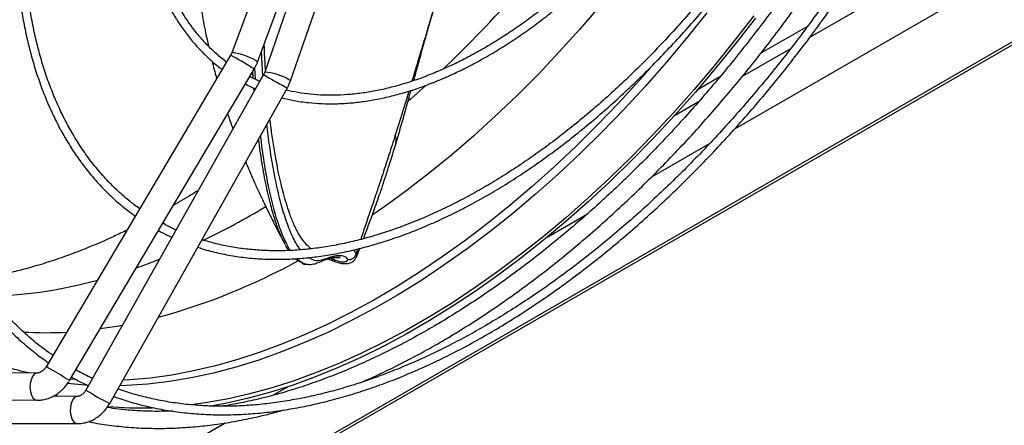
# Model space of a CAD drawing. Units: millimetres. Extents: x 5 to 414, y 3 to 291.
# Drawn here: x 385 to 392, y 167 to 170 of the extents above; entities that cross this region are included whole.
import ezdxf

# ---------------------------------------------------------------- set-up
doc = ezdxf.new("R2010")
doc.units = ezdxf.units.MM

msp = doc.modelspace()

# ---------------------------------------------------------------- linework, layer by layer
at = {"color": 8, "linetype": 'Continuous', "lineweight": 25}
for p, q in [((390.8467, 170.0629), (402.0179, 176.5119)), ((386.8333, 169.7789), (386.8236, 169.96)), ((390.3526, 169.7777), (390.7065, 169.9819)), ((386.7636, 169.7622), (386.7604, 169.8138)), ((386.7809, 169.7541), (386.7758, 169.8423)), ((386.7696, 169.6656), (386.768, 169.6902)), ((389.8544, 169.49), (390.0331, 169.5932)), ((387.5284, 168.5091), (387.5181, 168.4776)), ((387.1233, 168.4092), (387.1112, 168.414)), ((385.4555, 167.5513), (385.4215, 167.5543)), ((385.4596, 167.2317), (385.474, 167.228))]:
    msp.add_line(p, q, dxfattribs=at)
at = {"color": 7, "linetype": 'Continuous', "lineweight": 25}
for p, q in [((390.2947, 169.391), (401.9885, 176.1416)), ((317.4418, 126.7752), (401.9597, 175.5664)), ((401.9784, 175.5983), (317.4463, 126.7989)), ((387.2172, 171.5963), (386.6066, 169.9501)), ((386.7941, 169.8805), (387.4088, 171.5377)), ((387.4292, 171.4848), (386.8478, 169.8083)), ((387.0368, 169.7428), (387.6182, 171.4192)), ((390.829, 170.1435), (390.4876, 169.9464)), ((386.5979, 169.932), (385.2439, 167.6454)), ((385.416, 167.5435), (386.77, 169.8301)), ((386.8395, 169.7899), (385.5363, 167.474)), ((386.8113, 169.7398), (386.7372, 169.7746)), ((387.0171, 169.6979), (387.0367, 169.7427)), ((390.186, 169.7723), (390.0193, 169.6761)), ((385.7106, 167.3759), (387.0138, 169.6918)), ((389.6867, 169.0399), (390.1138, 169.2865)), ((388.9242, 168.5998), (389.2149, 168.7676)), ((386.9964, 168.5455), (386.9941, 168.5502)), ((387.315, 168.4358), (387.3497, 168.4227)), ((387.5185, 168.4469), (387.5178, 168.4448)), ((385.1784, 167.5992), (384.7432, 167.6024)), ((386.9084, 167.4361), (387.0162, 167.4983)), ((384.638, 167.4032), (385.1769, 167.3992)), ((385.4744, 167.428), (385.2944, 167.4283)), ((385.3366, 167.4282), (385.3094, 167.4369)), ((386.1523, 167.3189), (386.1089, 167.3159)), ((372.6171, 159.1859), (386.5566, 167.233)), ((384.9401, 167.229), (385.474, 167.228))]:
    msp.add_line(p, q, dxfattribs=at)
at = {"color": 8, "linetype": 'Continuous', "lineweight": 25, "flags": 128}
for points in [[(390.0296, 171.2621), (390.0026, 171.2215), (389.8707, 171.0284), (389.735, 170.839), (389.5959, 170.6535), (389.4535, 170.4722), (389.308, 170.2954), (389.1596, 170.1231), (389.0084, 169.9558), (388.8548, 169.7937), (388.6989, 169.6369), (388.541, 169.4857), (388.3812, 169.3403), (388.2199, 169.2009), (388.0571, 169.0678), (387.8932, 168.941), (387.7283, 168.8207), (387.6364, 168.7569)], [(390.0895, 170.2424), (389.942, 170.0579), (389.7915, 169.8781), (389.638, 169.7032), (389.4817, 169.5335), (389.323, 169.3692), (389.1621, 169.2106), (388.9991, 169.0579), (388.8343, 168.9113), (388.6679, 168.771), (388.5003, 168.6372), (388.3315, 168.5101), (388.1619, 168.3899), (387.9916, 168.2768), (387.821, 168.1708), (387.6503, 168.0723), (387.4797, 167.9812), (387.3095, 167.8978), (387.1399, 167.8222), (386.9711, 167.7544), (386.8034, 167.6946), (386.637, 167.6428), (386.4723, 167.5992), (386.3093, 167.5637), (386.1483, 167.5365), (385.9896, 167.5175), (385.8334, 167.5069), (385.7833, 167.5052)], [(386.6066, 169.9501), (386.6083, 169.9516), (386.6178, 169.9523), (386.6347, 169.9498), (386.6574, 169.9441), (386.6839, 169.9359), (386.7119, 169.9259), (386.7389, 169.9149), (386.7624, 169.904), (386.7804, 169.8941)], [(386.7804, 169.8941), (386.7913, 169.886), (386.7941, 169.8806), (386.7941, 169.8805)], [(389.6774, 169.8389), (389.5987, 169.75), (389.4453, 169.5827), (389.2896, 169.4207), (389.1316, 169.2642), (388.9716, 169.1133), (388.8098, 168.9683), (388.6465, 168.8294), (388.4819, 168.6968), (388.3162, 168.5706), (388.1496, 168.4511), (387.9823, 168.3384), (387.8147, 168.2326), (387.6469, 168.1339), (387.4791, 168.0425), (387.3117, 167.9584), (387.1447, 167.8818), (386.9786, 167.8128), (386.8134, 167.7515), (386.6494, 167.6979), (386.4868, 167.6522), (386.3259, 167.6144), (386.1669, 167.5845), (386.01, 167.5627), (385.8554, 167.5488), (385.8063, 167.5461)], [(387.0219, 169.7546), (387.0334, 169.7475), (387.0368, 169.7429), (387.0368, 169.7428)], [(388.0259, 169.7063), (387.9172, 169.6082), (387.9003, 169.5933)], [(386.0757, 168.4325), (385.9399, 168.3813), (385.9048, 168.3689)], [(385.8035, 167.9489), (385.7621, 167.9415), (385.6406, 167.9227)], [(385.1784, 167.5992), (385.1711, 167.5982), (385.1563, 167.5898), (385.1434, 167.5732), (385.1335, 167.5501), (385.1276, 167.5225), (385.1261, 167.4928), (385.1292, 167.4637), (385.1366, 167.4377), (385.1477, 167.4172), (385.1614, 167.404)], [(385.5559, 167.5089), (385.5293, 167.5105), (385.4025, 167.5223)], [(385.1614, 167.404), (385.1766, 167.3992), (385.177, 167.3992)], [(385.4746, 167.428), (385.4652, 167.4265), (385.4502, 167.417), (385.4374, 167.3997), (385.4278, 167.3759), (385.4223, 167.3479), (385.4215, 167.3181), (385.4253, 167.2893), (385.4335, 167.2638), (385.4453, 167.244), (385.4596, 167.2317)]]:
    msp.add_lwpolyline(points, dxfattribs=at)
at = {"color": 7, "linetype": 'Continuous', "lineweight": 25, "flags": 128}
for points in [[(390.4343, 170.2207), (390.2916, 170.0362), (390.1457, 169.8561), (389.9969, 169.6806), (389.8452, 169.5099), (389.6911, 169.3442), (389.5345, 169.1839), (389.3759, 169.029), (389.2153, 168.8798), (389.053, 168.7365), (388.8893, 168.5993), (388.7243, 168.4685), (388.5582, 168.3441), (388.3914, 168.2263), (388.224, 168.1154), (388.0563, 168.0114), (387.8884, 167.9145), (387.7206, 167.8248), (387.5532, 167.7425), (387.3864, 167.6676), (387.2204, 167.6003), (387.0554, 167.5407), (386.8916, 167.4888), (386.7293, 167.4447), (386.5688, 167.4085), (386.4101, 167.3802), (386.3051, 167.3657)], [(390.4465, 170.2045), (390.303, 170.019), (390.1562, 169.8379), (390.0065, 169.6613), (389.854, 169.4896), (389.6989, 169.323), (389.5415, 169.1617), (389.3819, 169.0059), (389.2204, 168.8558), (389.0572, 168.7117), (388.8925, 168.5738), (388.7265, 168.4421), (388.5595, 168.317), (388.3917, 168.1986), (388.2233, 168.087), (388.0546, 167.9824), (387.8858, 167.8849), (387.717, 167.7947), (387.5487, 167.7119), (387.3809, 167.6366), (387.2139, 167.5689), (387.0479, 167.5089), (386.8832, 167.4567), (386.72, 167.4124), (386.5585, 167.3759), (386.441, 167.3542)]]:
    msp.add_lwpolyline(points, dxfattribs=at)
at = {"color": 8, "linetype": 'Continuous', "lineweight": 25}
for centre, radius, start, end in [((381.4403, 176.8076), 9.6857, 313.89945, 323.16387), ((385.1996, 167.3637), 2.9242, 57.87328, 61.43289), ((386.7229, 169.7754), 0.0721, 49.22501, 63.86608), ((388.3767, 172.3068), 2.9492, 238.58459, 242.11407), ((386.8119, 169.383), 0.4268, 60.51707, 85.16844), ((387.0378, 169.7604), 0.0727, 236.17059, 250.69063), ((383.9521, 173.6424), 5.6278, 295.71597, 301.04954), ((384.838, 172.5141), 4.6703, 285.24842, 298.82562), ((384.7518, 171.4137), 3.251, 271.46164, 285.49269), ((385.244, 170.6413), 2.746, 266.55674, 273.13761), ((385.6054, 169.7963), 2.248, 247.80476, 257.74075), ((385.0945, 167.331), 0.348, 57.61968, 64.58425), ((384.0417, 165.4178), 2.5312, 57.11724, 60.68864), ((386.7947, 169.5065), 2.3906, 238.2349, 243.02981)]:
    msp.add_arc(centre, radius, start, end, dxfattribs=at)
at = {"color": 7, "linetype": 'Continuous', "lineweight": 25}
msp.add_arc((385.9419, 170.0807), 2.7376, 264.86768, 271.74084, dxfattribs=at)
for points, knots in [([(385.2041, 174.3082), (385.1936, 174.2885), (385.1586, 174.2227), (385.0995, 174.1064), (385.026, 173.9572), (384.9518, 173.7996), (384.8781, 173.6359), (384.8058, 173.4675), (384.7356, 173.2952), (384.668, 173.12), (384.6034, 172.9425), (384.5422, 172.7632), (384.4845, 172.5826), (384.4307, 172.4012), (384.3809, 172.2193), (384.3353, 172.0373), (384.294, 171.8555), (384.2571, 171.6742), (384.2247, 171.4937), (384.197, 171.3144), (384.1739, 171.1364), (384.1556, 170.96), (384.1421, 170.7854), (384.1334, 170.613), (384.1296, 170.4429), (384.1306, 170.2753), (384.1366, 170.1105), (384.1475, 169.9486), (384.1634, 169.7899), (384.1841, 169.6345), (384.2098, 169.4826), (384.2404, 169.3345), (384.2759, 169.1902), (384.3163, 169.0499), (384.3615, 168.9138), (384.4116, 168.7821), (384.4665, 168.6549), (384.5262, 168.5323), (384.5907, 168.4144), (384.66, 168.3015), (384.7341, 168.1937), (384.8129, 168.0911), (384.8964, 167.9939), (384.9846, 167.9021), (385.0777, 167.8162), (385.1697, 167.7398), (385.2326, 167.6953), (385.2614, 167.6749)], [0, 0, 0, 0, 0.007509, 0.025125, 0.044041, 0.063791, 0.084187, 0.10508, 0.126364, 0.147958, 0.169804, 0.191857, 0.21408, 0.236445, 0.258931, 0.281517, 0.30419, 0.326937, 0.349747, 0.372612, 0.395524, 0.418478, 0.441469, 0.464493, 0.487546, 0.510625, 0.53373, 0.556858, 0.580009, 0.603184, 0.626381, 0.649604, 0.672852, 0.69613, 0.719441, 0.742787, 0.766175, 0.789609, 0.813096, 0.836643, 0.860259, 0.883952, 0.907732, 0.93161, 0.955596, 0.9797, 1, 1, 1, 1]), ([(385.2935, 167.7292), (385.2731, 167.7434), (385.2176, 167.7817), (385.1318, 167.852), (385.0355, 167.9395), (384.9436, 168.0347), (384.8559, 168.137), (384.7728, 168.2466), (384.6945, 168.3633), (384.6237, 168.4827), (384.5601, 168.6037), (384.5034, 168.7254), (384.4512, 168.8519), (384.4037, 168.983), (384.3608, 169.1186), (384.3227, 169.2586), (384.2895, 169.4027), (384.261, 169.5509), (384.2374, 169.703), (384.2187, 169.8587), (384.2049, 170.0179), (384.196, 170.1804), (384.1921, 170.3461), (384.1931, 170.5146), (384.199, 170.686), (384.2099, 170.8598), (384.2257, 171.036), (384.2464, 171.2142), (384.272, 171.3944), (384.3024, 171.5762), (384.3376, 171.7595), (384.3776, 171.9441), (384.4223, 172.1296), (384.4716, 172.3159), (384.5255, 172.5026), (384.5838, 172.6896), (384.6465, 172.8766), (384.7134, 173.0632), (384.7845, 173.249), (384.8593, 173.4336), (384.9377, 173.6164), (385.0189, 173.796), (385.1016, 173.9699), (385.1813, 174.1303), (385.2343, 174.2316), (385.2586, 174.2781)], [0, 0, 0, 0, 0.014762, 0.039975, 0.065346, 0.090868, 0.116532, 0.142328, 0.168245, 0.194271, 0.217694, 0.241104, 0.264502, 0.287888, 0.311264, 0.334633, 0.357994, 0.38135, 0.404702, 0.42805, 0.451395, 0.474736, 0.498075, 0.521412, 0.544746, 0.568077, 0.591405, 0.61473, 0.638049, 0.661363, 0.68467, 0.707968, 0.731255, 0.754528, 0.777783, 0.801014, 0.824212, 0.847367, 0.870461, 0.893462, 0.916321, 0.938935, 0.961083, 0.982146, 1, 1, 1, 1]), ([(385.8412, 173.9667), (385.8352, 173.9552), (385.8074, 173.9024), (385.7586, 173.8045), (385.6942, 173.671), (385.6296, 173.5302), (385.5658, 173.3839), (385.5038, 173.2335), (385.4442, 173.0797), (385.3874, 172.9235), (385.3338, 172.7654), (385.2837, 172.606), (385.2373, 172.4457), (385.195, 172.285), (385.1567, 172.1243), (385.1228, 171.9639), (385.0933, 171.8041), (385.0682, 171.6454), (385.0478, 171.4878), (385.0321, 171.3319), (385.0211, 171.1778), (385.0148, 171.0257), (385.0134, 170.8761), (385.0167, 170.729), (385.025, 170.5847), (385.0381, 170.4434), (385.0561, 170.3053), (385.0789, 170.1707), (385.1066, 170.0398), (385.1391, 169.9126), (385.1764, 169.7895), (385.2186, 169.6705), (385.2656, 169.5559), (385.3173, 169.4458), (385.3738, 169.3403), (385.4351, 169.2396), (385.5011, 169.144), (385.5718, 169.0535), (385.6473, 168.9682), (385.7276, 168.8886), (385.8109, 168.8153), (385.8696, 168.7719), (385.8984, 168.7506)], [0, 0, 0, 0, 0.0056239, 0.0256322, 0.0471128, 0.0695373, 0.0926913, 0.1164038, 0.1405534, 0.1650502, 0.1898265, 0.2148306, 0.240022, 0.2653687, 0.2908452, 0.3164307, 0.3421083, 0.3678644, 0.3936876, 0.4195687, 0.4455, 0.4714757, 0.4974909, 0.5235422, 0.5496272, 0.5757445, 0.6018936, 0.6280752, 0.654291, 0.6805439, 0.7068379, 0.7331781, 0.759571, 0.7860246, 0.812548, 0.8391522, 0.8658494, 0.8926537, 0.9195803, 0.9466457, 0.9738672, 1, 1, 1, 1]), ([(385.9307, 168.8053), (385.9183, 168.8139), (385.8748, 168.8442), (385.8043, 168.9035), (385.7194, 168.9832), (385.6389, 169.0707), (385.5627, 169.1655), (385.4936, 169.2641), (385.4316, 169.3653), (385.3761, 169.4681), (385.3251, 169.5757), (385.2788, 169.6882), (385.237, 169.8053), (385.2, 169.9269), (385.1677, 170.0527), (385.1402, 170.1827), (385.1176, 170.3166), (385.0998, 170.4542), (385.0869, 170.5954), (385.0789, 170.7399), (385.0758, 170.8874), (385.0776, 171.0379), (385.0844, 171.1911), (385.0961, 171.3467), (385.1127, 171.5045), (385.1341, 171.6643), (385.1604, 171.8258), (385.1915, 171.9887), (385.2273, 172.1529), (385.2678, 172.318), (385.3129, 172.4837), (385.3624, 172.6499), (385.4164, 172.816), (385.4745, 172.9819), (385.5368, 173.147), (385.6027, 173.3107), (385.672, 173.4721), (385.7436, 173.6296), (385.8161, 173.7801), (385.8671, 173.882), (385.894, 173.9331), (385.8963, 173.9374)], [0, 0, 0, 0, 0.011495, 0.040283, 0.069297, 0.098525, 0.127953, 0.157564, 0.184238, 0.210888, 0.237514, 0.264119, 0.290707, 0.317281, 0.343842, 0.370394, 0.396938, 0.423475, 0.450008, 0.476536, 0.503059, 0.529579, 0.556095, 0.582606, 0.609111, 0.63561, 0.6621, 0.688579, 0.715045, 0.741492, 0.767915, 0.794306, 0.820653, 0.846938, 0.873132, 0.899186, 0.92501, 0.95041, 0.974898, 0.997895, 1, 1, 1, 1]), ([(386.4794, 173.6259), (386.4769, 173.621), (386.456, 173.5803), (386.4174, 173.5003), (386.3633, 173.3844), (386.3098, 173.2622), (386.2576, 173.1355), (386.2077, 173.0054), (386.1604, 172.8728), (386.1162, 172.7384), (386.0755, 172.6027), (386.0386, 172.4663), (386.0056, 172.3296), (385.9767, 172.1932), (385.9522, 172.0573), (385.932, 171.9223), (385.9164, 171.7887), (385.9053, 171.6566), (385.8989, 171.5264), (385.8972, 171.3985), (385.9002, 171.273), (385.908, 171.1502), (385.9206, 171.0304), (385.9379, 170.9138), (385.9601, 170.8007), (385.9869, 170.6912), (386.0186, 170.5856), (386.055, 170.4841), (386.0961, 170.3867), (386.142, 170.2939), (386.1926, 170.2056), (386.2479, 170.1221), (386.308, 170.0436), (386.3727, 169.9702), (386.4424, 169.9026), (386.497, 169.855), (386.5296, 169.832), (386.536, 169.8275)], [0, 0, 0, 0, 0.00324, 0.027137, 0.052729, 0.079402, 0.106909, 0.135052, 0.16369, 0.19272, 0.222062, 0.251658, 0.281459, 0.31143, 0.341541, 0.371769, 0.402095, 0.432504, 0.462985, 0.493529, 0.52413, 0.554782, 0.585483, 0.616234, 0.647036, 0.677892, 0.708809, 0.739796, 0.770862, 0.802023, 0.833295, 0.864698, 0.896256, 0.927995, 0.959945, 0.992138, 1, 1, 1, 1]), ([(386.5678, 169.8811), (386.543, 169.9007), (386.4922, 169.9408), (386.4208, 170.0103), (386.3523, 170.0876), (386.2908, 170.1695), (386.236, 170.2546), (386.1875, 170.3417), (386.1436, 170.4337), (386.1042, 170.5305), (386.0694, 170.6319), (386.0393, 170.7376), (386.014, 170.8476), (385.9934, 170.9615), (385.9777, 171.0792), (385.9669, 171.2004), (385.9609, 171.325), (385.9598, 171.4525), (385.9637, 171.5829), (385.9724, 171.7157), (385.986, 171.8509), (386.0044, 171.988), (386.0277, 172.1267), (386.0557, 172.2669), (386.0883, 172.4081), (386.1256, 172.55), (386.1673, 172.6924), (386.2133, 172.8347), (386.2635, 172.9764), (386.3175, 173.1171), (386.3748, 173.2556), (386.4345, 173.39), (386.4878, 173.5033), (386.5219, 173.571), (386.5347, 173.5963)], [0, 0, 0, 0, 0.033226, 0.067984, 0.103087, 0.138506, 0.170266, 0.20198, 0.233649, 0.26528, 0.29688, 0.328455, 0.36001, 0.39155, 0.423078, 0.454596, 0.486107, 0.51761, 0.549106, 0.580593, 0.612071, 0.643537, 0.674987, 0.706415, 0.737815, 0.769175, 0.800479, 0.831704, 0.86281, 0.893729, 0.924329, 0.954325, 0.982938, 1, 1, 1, 1]), ([(386.4598, 171.9465), (386.4569, 171.9358), (386.4466, 171.8978), (386.428, 171.8228), (386.4045, 171.7186), (386.3801, 171.5929), (386.3591, 171.4588), (386.3439, 171.3291), (386.3355, 171.2289), (386.3308, 171.1517), (386.3277, 171.0815), (386.3256, 170.9997), (386.3255, 170.9159), (386.3269, 170.8426), (386.329, 170.7828), (386.3333, 170.6926), (386.3433, 170.5593), (386.3616, 170.4011), (386.3858, 170.2444), (386.409, 170.1156), (386.4287, 170.0301), (386.4364, 169.997)], [0, 0, 0, 0, 0.017062, 0.061172, 0.118571, 0.180266, 0.255602, 0.324095, 0.378232, 0.407955, 0.441407, 0.484909, 0.532475, 0.568865, 0.596531, 0.623646, 0.706402, 0.800536, 0.866502, 0.948268, 1, 1, 1, 1]), ([(386.9729, 169.6192), (387.0023, 169.6121), (387.0659, 169.5967), (387.1644, 169.5828), (387.2671, 169.5751), (387.3687, 169.5743), (387.4723, 169.5799), (387.5779, 169.5919), (387.6851, 169.6104), (387.7938, 169.6352), (387.9037, 169.6664), (388.0147, 169.7038), (388.1265, 169.7473), (388.2389, 169.797), (388.3516, 169.8526), (388.4645, 169.914), (388.5774, 169.9812), (388.69, 170.0539), (388.8021, 170.1321), (388.9134, 170.2155), (389.0239, 170.304), (389.1331, 170.3973), (389.241, 170.4954), (389.3472, 170.5978), (389.4516, 170.7045), (389.5538, 170.815), (389.6537, 170.929), (389.7508, 171.0461), (389.8446, 171.1654), (389.9344, 171.2857), (390.0178, 171.4037), (390.0749, 171.4877), (390.1034, 171.5319), (390.1074, 171.5381)], [0, 0, 0, 0, 0.031641, 0.068617, 0.102093, 0.135588, 0.169095, 0.202614, 0.23614, 0.269671, 0.303204, 0.336736, 0.370265, 0.403788, 0.437305, 0.470812, 0.504308, 0.537791, 0.571259, 0.604708, 0.638135, 0.671535, 0.704902, 0.738227, 0.771494, 0.804685, 0.837767, 0.870685, 0.903337, 0.935519, 0.966726, 0.995331, 1, 1, 1, 1]), ([(390.0541, 171.5708), (390.0503, 171.565), (390.025, 171.5255), (389.9746, 171.4515), (389.9019, 171.3476), (389.8235, 171.2411), (389.7406, 171.1336), (389.6537, 171.0263), (389.5634, 170.9201), (389.4699, 170.8157), (389.3737, 170.7137), (389.2751, 170.6147), (389.1744, 170.5189), (389.0719, 170.4268), (388.9677, 170.3388), (388.8623, 170.2551), (388.7559, 170.1759), (388.6486, 170.1015), (388.5408, 170.0321), (388.4327, 169.9679), (388.3244, 169.9089), (388.2163, 169.8555), (388.1085, 169.8076), (388.0013, 169.7655), (387.8947, 169.7291), (387.7891, 169.6986), (387.6846, 169.6741), (387.5813, 169.6556), (387.4794, 169.6433), (387.3791, 169.6371), (387.2804, 169.6372), (387.1837, 169.6438), (387.0913, 169.6559), (387.0328, 169.6691), (387.0047, 169.6755)], [0, 0, 0, 0, 0.004455, 0.030267, 0.057909, 0.086716, 0.116422, 0.146812, 0.177733, 0.209073, 0.240745, 0.272686, 0.304843, 0.337176, 0.369654, 0.402251, 0.434947, 0.467726, 0.500575, 0.533486, 0.566452, 0.599469, 0.632539, 0.665663, 0.698846, 0.732098, 0.765432, 0.798864, 0.832415, 0.86611, 0.899978, 0.934053, 0.96837, 1, 1, 1, 1]), ([(390.6686, 171.1889), (390.6607, 171.1764), (390.6281, 171.1247), (390.5671, 171.0325), (390.4843, 170.9108), (390.3952, 170.7853), (390.301, 170.6578), (390.2023, 170.5298), (390.0997, 170.4021), (389.9936, 170.2757), (389.8843, 170.1512), (389.7721, 170.029), (389.6573, 169.9097), (389.5403, 169.7937), (389.4212, 169.6812), (389.3003, 169.5726), (389.1778, 169.4682), (389.054, 169.3682), (388.929, 169.2728), (388.8032, 169.1822), (388.6767, 169.0967), (388.5496, 169.0163), (388.4223, 168.9413), (388.2949, 168.8717), (388.1677, 168.8077), (388.0407, 168.7494), (387.9141, 168.6969), (387.7883, 168.6503), (387.6632, 168.6097), (387.5391, 168.5751), (387.4162, 168.5467), (387.2946, 168.5244), (387.1744, 168.5083), (387.0557, 168.4986), (386.9388, 168.4952), (386.8237, 168.4983), (386.7105, 168.5079), (386.5995, 168.5241), (386.491, 168.5465), (386.4213, 168.567), (386.3865, 168.5772)], [0, 0, 0, 0, 0.006758, 0.027886, 0.050567, 0.074245, 0.098691, 0.123727, 0.149221, 0.175081, 0.201234, 0.227625, 0.25421, 0.280957, 0.307837, 0.33483, 0.361915, 0.38908, 0.416312, 0.443601, 0.470939, 0.498321, 0.52574, 0.553196, 0.580684, 0.608206, 0.635762, 0.663354, 0.690986, 0.718663, 0.746393, 0.774186, 0.802051, 0.830002, 0.858054, 0.886223, 0.914528, 0.942988, 0.971622, 1, 1, 1, 1]), ([(386.3557, 168.5224), (386.3771, 168.5153), (386.4362, 168.496), (386.5371, 168.4724), (386.6583, 168.4512), (386.7837, 168.438), (386.9083, 168.4328), (387.0313, 168.4348), (387.1519, 168.4432), (387.2745, 168.4581), (387.3987, 168.4793), (387.5244, 168.507), (387.6514, 168.541), (387.7796, 168.5813), (387.9087, 168.6277), (388.0385, 168.6804), (388.169, 168.7391), (388.2998, 168.8037), (388.4308, 168.8743), (388.5619, 168.9506), (388.6927, 169.0325), (388.8232, 169.1199), (388.9531, 169.2128), (389.0822, 169.3108), (389.2104, 169.414), (389.3375, 169.5221), (389.4632, 169.6349), (389.5874, 169.7523), (389.7099, 169.874), (389.8305, 169.9999), (389.9489, 170.1296), (390.0649, 170.2629), (390.1784, 170.3995), (390.2888, 170.5388), (390.3958, 170.6801), (390.4985, 170.822), (390.5946, 170.9612), (390.6685, 171.0722), (390.7093, 171.1365), (390.7216, 171.1559)], [0, 0, 0, 0, 0.017096, 0.047211, 0.077569, 0.108161, 0.138971, 0.166704, 0.194446, 0.222194, 0.249945, 0.277698, 0.305453, 0.333208, 0.360961, 0.388713, 0.416461, 0.444205, 0.471945, 0.499679, 0.527406, 0.555125, 0.582836, 0.610536, 0.638225, 0.665899, 0.693556, 0.721192, 0.748802, 0.776377, 0.803908, 0.831377, 0.85876, 0.886013, 0.913058, 0.939736, 0.965666, 0.989656, 1, 1, 1, 1]), ([(391.042, 170.9564), (391.0261, 170.9309), (390.982, 170.8602), (390.9058, 170.7426), (390.8118, 170.6016), (390.711, 170.4558), (390.6046, 170.3072), (390.4933, 170.1573), (390.3776, 170.0073), (390.2581, 169.858), (390.135, 169.71), (390.0087, 169.564), (389.8795, 169.4204), (389.7476, 169.2796), (389.6133, 169.1421), (389.4768, 169.008), (389.3383, 168.8777), (389.198, 168.7515), (389.0562, 168.6295), (388.9131, 168.5121), (388.7688, 168.3993), (388.6235, 168.2914), (388.4774, 168.1885), (388.3308, 168.0908), (388.1837, 167.9984), (388.0364, 167.9115), (387.889, 167.8301), (387.7417, 167.7544), (387.5948, 167.6845), (387.4482, 167.6204), (387.3023, 167.5623), (387.1571, 167.5102), (387.0129, 167.4642), (386.8697, 167.4243), (386.7278, 167.3909), (386.6137, 167.3678), (386.5477, 167.3581), (386.5279, 167.3553)], [0, 0, 0, 0, 0.013215, 0.036549, 0.061607, 0.087772, 0.114796, 0.142478, 0.170678, 0.199291, 0.228236, 0.257454, 0.286898, 0.316528, 0.346316, 0.376236, 0.406268, 0.436396, 0.466604, 0.496883, 0.527221, 0.557612, 0.588047, 0.618522, 0.649033, 0.679575, 0.710147, 0.740748, 0.771377, 0.802035, 0.832723, 0.863444, 0.894202, 0.925002, 0.955851, 0.986756, 1, 1, 1, 1]), ([(387.546, 167.5278), (387.5711, 167.5385), (387.6464, 167.5705), (387.7723, 167.6303), (387.9235, 167.7068), (388.0749, 167.7896), (388.2262, 167.878), (388.3773, 167.9721), (388.5281, 168.0717), (388.6784, 168.1768), (388.8279, 168.2872), (388.9766, 168.4028), (389.1243, 168.5234), (389.2708, 168.649), (389.416, 168.7793), (389.5596, 168.9142), (389.7016, 169.0536), (389.8417, 169.1972), (389.9798, 169.3448), (390.1157, 169.4964), (390.2492, 169.6515), (390.3801, 169.8099), (390.5082, 169.9712), (390.633, 170.1351), (390.7542, 170.3006), (390.8707, 170.4662), (390.9802, 170.6282), (391.0723, 170.7692), (391.1266, 170.8558), (391.1482, 170.8903)], [0, 0, 0, 0, 0.019473, 0.058352, 0.097228, 0.136099, 0.174963, 0.213821, 0.25267, 0.291509, 0.330338, 0.369155, 0.407959, 0.446747, 0.485518, 0.524267, 0.562992, 0.601686, 0.640343, 0.678951, 0.717497, 0.755957, 0.794296, 0.832456, 0.870328, 0.907694, 0.944036, 0.977736, 1, 1, 1, 1]), ([(391.2822, 170.8069), (391.2697, 170.7868), (391.2296, 170.7226), (391.158, 170.6126), (391.0659, 170.4749), (390.967, 170.3326), (390.8627, 170.1877), (390.7536, 170.0416), (390.6401, 169.8955), (390.5228, 169.7502), (390.402, 169.6063), (390.2781, 169.4644), (390.1513, 169.3251), (390.0218, 169.1886), (389.89, 169.0554), (389.7561, 168.9258), (389.6202, 168.8), (389.4826, 168.6783), (389.3435, 168.561), (389.2031, 168.4482), (389.0616, 168.3401), (388.9192, 168.237), (388.7761, 168.139), (388.6325, 168.0462), (388.4884, 167.9588), (388.3443, 167.8769), (388.2001, 167.8006), (388.0561, 167.73), (387.9124, 167.6653), (387.7693, 167.6064), (387.6268, 167.5536), (387.4852, 167.5068), (387.3445, 167.4661), (387.205, 167.4316), (387.0667, 167.4034), (386.9298, 167.3815), (386.7945, 167.3659), (386.6608, 167.3568), (386.5289, 167.3541), (386.3988, 167.358), (386.2708, 167.3684), (386.145, 167.3856), (386.0213, 167.4093), (385.9004, 167.4405), (385.8168, 167.4652), (385.7746, 167.4815), (385.7708, 167.483)], [0, 0, 0, 0, 0.008375, 0.026751, 0.046481, 0.067082, 0.088356, 0.110148, 0.132346, 0.154867, 0.17765, 0.200646, 0.223819, 0.247139, 0.270581, 0.294128, 0.317762, 0.341472, 0.365245, 0.389072, 0.412948, 0.436864, 0.460816, 0.4848, 0.508812, 0.532851, 0.556914, 0.581, 0.605111, 0.629245, 0.653406, 0.677594, 0.701815, 0.726071, 0.750369, 0.774714, 0.799114, 0.823578, 0.848115, 0.872735, 0.89745, 0.922272, 0.947212, 0.972283, 0.997495, 1, 1, 1, 1]), ([(385.7397, 167.4276), (385.7789, 167.4141), (385.8598, 167.3862), (385.9871, 167.353), (386.1205, 167.3261), (386.258, 167.3068), (386.3993, 167.2951), (386.5442, 167.2914), (386.6873, 167.2954), (386.8278, 167.3064), (386.9652, 167.3234), (387.1042, 167.3468), (387.2448, 167.3766), (387.3868, 167.4128), (387.53, 167.4553), (387.6742, 167.504), (387.8193, 167.5589), (387.9651, 167.62), (388.1114, 167.687), (388.2581, 167.7601), (388.405, 167.839), (388.552, 167.9237), (388.6988, 168.0141), (388.8453, 168.1101), (388.9913, 168.2115), (389.1367, 168.3182), (389.2813, 168.4302), (389.4248, 168.5472), (389.5673, 168.6691), (389.7084, 168.7958), (389.848, 168.927), (389.9859, 169.0627), (390.122, 169.2026), (390.2561, 169.3466), (390.3879, 169.4944), (390.5174, 169.6457), (390.6442, 169.8002), (390.768, 169.9576), (390.8886, 170.1173), (391.0053, 170.2782), (391.1168, 170.4384), (391.2207, 170.594), (391.2928, 170.7053), (391.3295, 170.7643), (391.3354, 170.7738)], [0, 0, 0, 0, 0.024584, 0.050711, 0.077004, 0.103459, 0.130068, 0.156821, 0.183705, 0.207882, 0.232065, 0.256249, 0.280435, 0.304622, 0.328808, 0.352995, 0.37718, 0.401364, 0.425546, 0.449725, 0.473901, 0.498073, 0.522242, 0.546406, 0.570564, 0.594717, 0.618863, 0.643002, 0.667131, 0.691249, 0.715354, 0.739443, 0.763513, 0.787558, 0.81157, 0.83554, 0.859449, 0.883271, 0.906961, 0.930432, 0.953496, 0.975673, 0.996107, 1, 1, 1, 1]), ([(387.9411, 169.7459), (387.9439, 169.7561), (387.9508, 169.7811), (387.9623, 169.8232), (387.9764, 169.8745), (387.9948, 169.9414), (388.0184, 170.0271), (388.0477, 170.1321), (388.0788, 170.2419), (388.1112, 170.3499), (388.1419, 170.4468), (388.1626, 170.5097), (388.1721, 170.5384)], [0, 0, 0, 0, 0.041266, 0.101237, 0.168511, 0.246478, 0.367037, 0.50652, 0.656173, 0.789103, 0.903595, 1, 1, 1, 1]), ([(388.1716, 170.5359), (388.1668, 170.5217), (388.1419, 170.4474), (388.1061, 170.3316), (388.0765, 170.2341), (388.0638, 170.1923)], [0, 0, 0, 0, 0.118658, 0.621867, 1, 1, 1, 1]), ([(386.8537, 169.8252), (386.8535, 169.8279), (386.8501, 169.876), (386.8467, 169.9394), (386.8448, 170.001), (386.8443, 170.0159)], [0, 0, 0, 0, 0.043463, 0.769435, 1, 1, 1, 1]), ([(386.6064, 169.9502), (386.6049, 169.9463), (386.6023, 169.9393), (386.5983, 169.9327), (386.5966, 169.9298)], [0, 0, 0, 0, 0.559534, 1, 1, 1, 1]), ([(386.462, 169.8873), (386.4718, 169.8475), (386.4824, 169.8047), (386.4949, 169.7623), (386.4957, 169.7594)], [0, 0, 0, 0, 0.930708, 1, 1, 1, 1]), ([(386.7696, 169.8304), (386.7767, 169.8426), (386.7859, 169.8589), (386.7924, 169.8763), (386.794, 169.8805)], [0, 0, 0, 0, 0.75621, 1, 1, 1, 1]), ([(386.8475, 169.8084), (386.8468, 169.806), (386.845, 169.8004), (386.8423, 169.7951), (386.8407, 169.7921)], [0, 0, 0, 0, 0.434075, 1, 1, 1, 1]), ([(386.7056, 169.7213), (386.7261, 169.7102), (386.7505, 169.6971), (386.7764, 169.6868), (386.7806, 169.6852)], [0, 0, 0, 0, 0.839133, 1, 1, 1, 1]), ([(387.8092, 169.2804), (387.8218, 169.3233), (387.8463, 169.4062), (387.8798, 169.5244), (387.9043, 169.6124), (387.9175, 169.66), (387.9211, 169.6732)], [0, 0, 0, 0, 0.333542, 0.644316, 0.901574, 1, 1, 1, 1]), ([(386.5755, 169.5016), (386.5829, 169.4794), (386.5953, 169.4421), (386.609, 169.4051), (386.6145, 169.3901)], [0, 0, 0, 0, 0.594889, 1, 1, 1, 1]), ([(387.033, 168.7645), (387.0319, 168.7675), (387.0225, 168.7915), (387.0062, 168.8435), (386.9855, 168.9152), (386.9668, 168.9902), (386.9486, 169.0714), (386.9298, 169.1673), (386.9113, 169.2777), (386.8965, 169.3788), (386.889, 169.4428), (386.8864, 169.4654)], [0, 0, 0, 0, 0.016779, 0.134483, 0.253254, 0.358462, 0.471272, 0.604548, 0.758336, 0.914447, 1, 1, 1, 1]), ([(387.5723, 168.5853), (387.575, 168.5922), (387.5899, 168.6314), (387.6189, 168.7091), (387.661, 168.8248), (387.7078, 168.9596), (387.7588, 169.1144), (387.7928, 169.2264), (387.8107, 169.2854)], [0, 0, 0, 0, 0.030801, 0.175294, 0.344525, 0.538438, 0.756965, 1, 1, 1, 1]), ([(386.7082, 169.1488), (386.714, 169.1346), (386.7327, 169.0892), (386.7639, 169.0179), (386.8009, 168.9356), (386.8359, 168.8608), (386.8671, 168.7963), (386.8958, 168.738), (386.926, 168.6782), (386.9596, 168.6128), (386.9843, 168.5665), (386.9957, 168.5451)], [0, 0, 0, 0, 0.06877, 0.220032, 0.348973, 0.473317, 0.590647, 0.670328, 0.764807, 0.891208, 1, 1, 1, 1]), ([(386.3609, 168.9393), (386.3437, 168.9284), (386.2819, 168.8891), (386.2208, 168.8537), (386.1767, 168.8281)], [0, 0, 0, 0, 0.278566, 1, 1, 1, 1]), ([(387.1272, 168.5755), (387.1236, 168.58), (387.1137, 168.5924), (387.0985, 168.6181), (387.0811, 168.65), (387.0643, 168.6851), (387.0481, 168.7231), (387.0367, 168.7518), (387.0309, 168.7682), (387.0301, 168.7705)], [0, 0, 0, 0, 0.098265, 0.270243, 0.443628, 0.618407, 0.794576, 0.972113, 1, 1, 1, 1]), ([(385.8375, 168.6479), (385.8055, 168.6323), (385.7269, 168.594), (385.6041, 168.5404), (385.4692, 168.4859), (385.3369, 168.4378), (385.2075, 168.3958), (385.081, 168.3598), (384.9577, 168.33), (384.8449, 168.3069), (384.7753, 168.2965), (384.744, 168.2919)], [0, 0, 0, 0, 0.080929, 0.198251, 0.31553, 0.432816, 0.550179, 0.667716, 0.785545, 0.903814, 1, 1, 1, 1]), ([(386.0683, 168.645), (386.0774, 168.6398), (386.1093, 168.6213), (386.1432, 168.6062), (386.1673, 168.5954)], [0, 0, 0, 0, 0.284941, 1, 1, 1, 1]), ([(386.198, 168.6498), (386.1918, 168.6524), (386.1581, 168.6667), (386.1262, 168.6843), (386.1, 168.6987)], [0, 0, 0, 0, 0.181877, 1, 1, 1, 1]), ([(387.0248, 168.4988), (387.018, 168.5074), (387.0094, 168.5183), (387.0018, 168.5342), (387.0002, 168.5376)], [0, 0, 0, 0, 0.7844751, 1, 1, 1, 1]), ([(387.5191, 168.4467), (387.5211, 168.4519), (387.5296, 168.4739), (387.5382, 168.4963), (387.5448, 168.5135)], [0, 0, 0, 0, 0.235977, 1, 1, 1, 1]), ([(387.1112, 168.414), (387.1063, 168.4154), (387.0939, 168.4191), (387.0826, 168.4314), (387.0757, 168.4389)], [0, 0, 0, 0, 0.389836, 1, 1, 1, 1]), ([(387.3684, 168.4462), (387.3662, 168.446), (387.3557, 168.4449), (387.3338, 168.4414), (387.2984, 168.4318), (387.2609, 168.4164), (387.2293, 168.4034), (387.2047, 168.3962), (387.1834, 168.3924), (387.167, 168.395), (387.1583, 168.3964)], [0, 0, 0, 0, 0.032652, 0.15456, 0.283941, 0.496889, 0.677174, 0.748303, 0.864985, 1, 1, 1, 1]), ([(387.3393, 168.4394), (387.3562, 168.432), (387.3903, 168.4172), (387.4284, 168.4133), (387.4544, 168.4195), (387.4561, 168.429), (387.4569, 168.4337)], [0, 0, 0, 0, 0.244463, 0.494334, 0.747924, 1, 1, 1, 1]), ([(387.3475, 168.4237), (387.3605, 168.4184), (387.3856, 168.4082), (387.4296, 168.4), (387.472, 168.4034), (387.5046, 168.4203), (387.5139, 168.4387), (387.5172, 168.4454)], [0, 0, 0, 0, 0.177541, 0.342606, 0.632543, 0.866216, 1, 1, 1, 1]), ([(387.4569, 168.4337), (387.4601, 168.4332), (387.4666, 168.4322), (387.4769, 168.4333), (387.4874, 168.4365), (387.4972, 168.442), (387.5056, 168.4496), (387.512, 168.4585), (387.5164, 168.468), (387.5175, 168.4745), (387.5181, 168.4776)], [0, 0, 0, 0, 0.114972, 0.2381269, 0.3674124, 0.4999967, 0.6325814, 0.7618683, 0.8850254, 1, 1, 1, 1]), ([(387.1172, 168.4082), (387.1231, 168.4042), (387.1337, 168.3971), (387.145, 168.3968), (387.1499, 168.3966)], [0, 0, 0, 0, 0.562144, 1, 1, 1, 1]), ([(385.2426, 167.6432), (385.2379, 167.6366), (385.2314, 167.6274), (385.2199, 167.6167), (385.2099, 167.6093), (385.1982, 167.6031), (385.1873, 167.5998), (385.1806, 167.5989), (385.1785, 167.5992), (385.1785, 167.5992)], [0, 0, 0, 0, 0.230922, 0.323784, 0.476833, 0.635765, 0.809195, 0.999463, 1, 1, 1, 1]), ([(385.5848, 167.5602), (385.5742, 167.5649), (385.5324, 167.5836), (385.4926, 167.606), (385.4629, 167.6227)], [0, 0, 0, 0, 0.253164, 1, 1, 1, 1]), ([(385.4312, 167.5692), (385.4528, 167.5569), (385.4927, 167.5339), (385.5348, 167.5147), (385.5542, 167.5058)], [0, 0, 0, 0, 0.538556, 1, 1, 1, 1]), ([(385.177, 167.3997), (385.1881, 167.3999), (385.2127, 167.4003), (385.2502, 167.409), (385.2881, 167.4236), (385.3226, 167.4433), (385.3504, 167.4646), (385.3729, 167.4861), (385.3934, 167.5091), (385.4055, 167.5273), (385.4124, 167.5375)], [0, 0, 0, 0, 0.120168, 0.266405, 0.411492, 0.55197, 0.682582, 0.775325, 0.873744, 1, 1, 1, 1]), ([(385.5375, 167.4762), (385.5333, 167.4693), (385.5274, 167.4597), (385.5166, 167.4483), (385.5072, 167.4401), (385.4958, 167.4333), (385.4851, 167.4292), (385.4778, 167.4279), (385.4752, 167.4281), (385.4747, 167.4281)], [0, 0, 0, 0, 0.218899, 0.306926, 0.452007, 0.602665, 0.767065, 0.947427, 1, 1, 1, 1]), ([(385.474, 167.2285), (385.4764, 167.2283), (385.4921, 167.2272), (385.5214, 167.2319), (385.5606, 167.2427), (385.5975, 167.2602), (385.6305, 167.282), (385.6569, 167.3051), (385.6779, 167.328), (385.6954, 167.3505), (385.7052, 167.3674), (385.7103, 167.376)], [0, 0, 0, 0, 0.025418, 0.167325, 0.309581, 0.45072, 0.587374, 0.71443, 0.804649, 0.900389, 1, 1, 1, 1]), ([(386.1734, 167.32), (386.129, 167.3189), (386.0396, 167.3167), (385.9081, 167.3219), (385.7915, 167.3312), (385.7203, 167.3418), (385.6913, 167.3461)], [0, 0, 0, 0, 0.267896, 0.539771, 0.812775, 1, 1, 1, 1]), ([(385.5552, 167.2425), (385.559, 167.2416), (385.6083, 167.2305), (385.7065, 167.2161), (385.8502, 167.2), (385.998, 167.1926), (386.1491, 167.1928), (386.2981, 167.2008), (386.4442, 167.2156), (386.5868, 167.2363), (386.7311, 167.2637), (386.8646, 167.2939), (386.9504, 167.3178), (386.9872, 167.3281)], [0, 0, 0, 0, 0.0085922, 0.1137533, 0.2195498, 0.325952, 0.4329213, 0.5404128, 0.6371116, 0.7338562, 0.8306325, 0.9274338, 1, 1, 1, 1])]:
    msp.add_open_spline(points, degree=3, knots=knots, dxfattribs=at)
at = {"color": 8, "linetype": 'Continuous', "lineweight": 25}
for points, knots in [([(388.0638, 170.1923), (388.0421, 170.1215), (387.9947, 169.9661), (387.9507, 169.8203), (387.9268, 169.741)], [0, 0, 0, 0, 0.456224, 1, 1, 1, 1]), ([(387.9046, 169.6677), (387.9036, 169.6644), (387.8699, 169.553), (387.8369, 169.4472), (387.805, 169.3446)], [0, 0, 0, 0, 0.029241, 1, 1, 1, 1]), ([(387.1096, 168.5041), (387.0983, 168.52), (387.0679, 168.5627), (387.0245, 168.6602), (386.9804, 168.7907), (386.9426, 168.9376), (386.9105, 169.0959), (386.8839, 169.2584), (386.8702, 169.371), (386.8637, 169.425)], [0, 0, 0, 0, 0.091809, 0.246327, 0.400203, 0.55354, 0.706472, 0.859107, 1, 1, 1, 1]), ([(386.9941, 168.5502), (386.9843, 168.5693), (386.9608, 168.6148), (386.9285, 168.7038), (386.8927, 168.8232), (386.8587, 168.9685), (386.8274, 169.1375), (386.8111, 169.2576), (386.803, 169.3172)], [0, 0, 0, 0, 0.107996, 0.257206, 0.40643, 0.605377, 0.804336, 1, 1, 1, 1]), ([(387.0361, 168.4991), (387.036, 168.4993), (387.025, 168.5145), (386.9985, 168.5656), (386.9575, 168.6611), (386.915, 168.7978), (386.8765, 168.9609), (386.8426, 169.1431), (386.8258, 169.2768), (386.8174, 169.3428)], [0, 0, 0, 0, 0.001046, 0.09884, 0.258417, 0.429955, 0.613457, 0.808928, 1, 1, 1, 1]), ([(387.805, 169.3446), (387.7897, 169.2966), (387.7593, 169.2005), (387.7133, 169.0591), (387.668, 168.9234), (387.6255, 168.7983), (387.587, 168.6853), (387.5631, 168.6141), (387.5515, 168.5795)], [0, 0, 0, 0, 0.182205, 0.364473, 0.546748, 0.715346, 0.861918, 1, 1, 1, 1]), ([(387.8082, 169.2802), (387.8097, 169.285), (387.8157, 169.3053), (387.8096, 169.3276), (387.805, 169.3446)], [0, 0, 0, 0, 0.237112, 1, 1, 1, 1]), ([(387.1911, 168.5116), (387.1881, 168.5131), (387.1736, 168.5206), (387.152, 168.5417), (387.1343, 168.5658), (387.1272, 168.5755)], [0, 0, 0, 0, 0.133175, 0.649349, 1, 1, 1, 1]), ([(387.5181, 168.4776), (387.517, 168.4798), (387.5146, 168.4842), (387.51, 168.4904), (387.5042, 168.4964), (387.5, 168.5003), (387.4975, 168.502), (387.4974, 168.5021)], [0, 0, 0, 0, 0.233607, 0.477517, 0.731397, 0.994993, 1, 1, 1, 1]), ([(387.1583, 168.3964), (387.1565, 168.3965), (387.1456, 168.3974), (387.1233, 168.4081), (387.1001, 168.4221), (387.0865, 168.4367), (387.0839, 168.4395)], [0, 0, 0, 0, 0.068043, 0.41713, 0.887753, 1, 1, 1, 1]), ([(387.4569, 168.4337), (387.4542, 168.4386), (387.4487, 168.4484), (387.4184, 168.4604), (387.3694, 168.4609), (387.3143, 168.4446), (387.2631, 168.4258), (387.2136, 168.42), (387.1818, 168.4374), (387.1662, 168.446)], [0, 0, 0, 0, 0.077837, 0.157633, 0.320469, 0.487118, 0.657175, 0.831161, 1, 1, 1, 1]), ([(387.3331, 168.451), (387.3351, 168.4509), (387.341, 168.4504), (387.3497, 168.4497), (387.3591, 168.449), (387.3648, 168.4485), (387.3684, 168.4483), (387.3719, 168.448), (387.3773, 168.4477), (387.3838, 168.4473), (387.3901, 168.447), (387.3975, 168.4468), (387.402, 168.447), (387.4006, 168.4475), (387.3968, 168.4477), (387.3918, 168.4478), (387.3834, 168.4475), (387.3749, 168.4469), (387.3695, 168.4463), (387.3684, 168.4462)], [0, 0, 0, 0, 0.023875, 0.071594, 0.116265, 0.157899, 0.160038, 0.175505, 0.217276, 0.258599, 0.310762, 0.373832, 0.503175, 0.625438, 0.682039, 0.75511, 0.862147, 0.972145, 1, 1, 1, 1]), ([(387.3492, 168.4232), (387.3467, 168.4247), (387.3419, 168.4279), (387.3402, 168.4355), (387.3393, 168.4394)], [0, 0, 0, 0, 0.500866, 1, 1, 1, 1]), ([(387.5181, 168.4776), (387.5192, 168.4744), (387.5218, 168.4672), (387.5224, 168.4566), (387.5197, 168.4499), (387.5185, 168.4469)], [0, 0, 0, 0, 0.307478, 0.687449, 1, 1, 1, 1])]:
    msp.add_open_spline(points, degree=3, knots=knots, dxfattribs=at)

doc.saveas('drawing.dxf')
